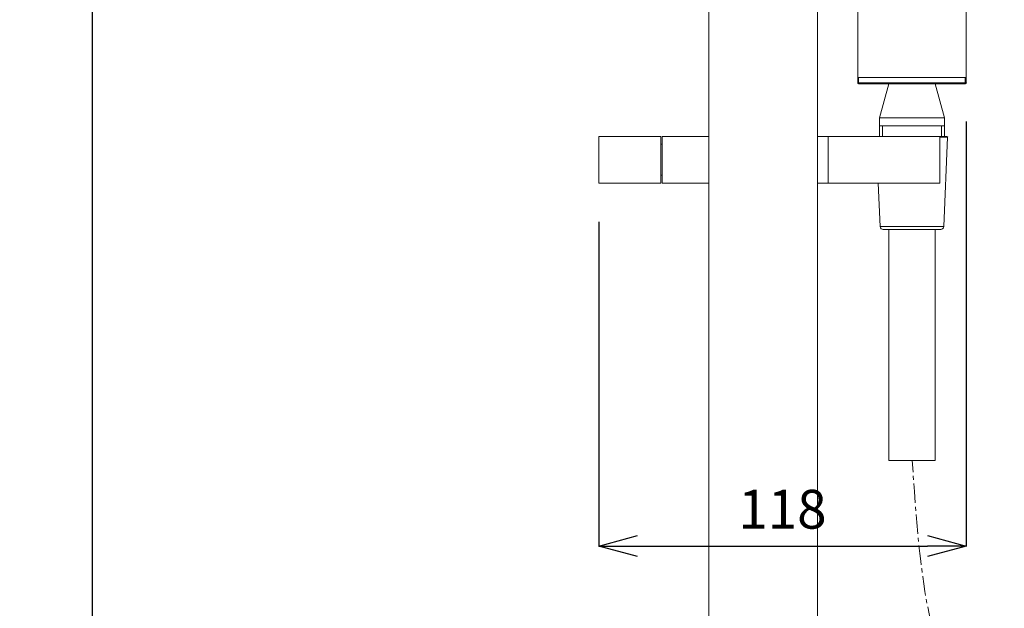
# Model space of a CAD drawing. Units: millimetres. Extents: x 854 to 3944, y -3052 to -82.
# Drawn here: x 1026 to 1343, y -1017 to -827 of the extents above; entities that cross this region are included whole.
import ezdxf

# ---------------------------------------------------------------- set-up
doc = ezdxf.new("R2010")
doc.units = ezdxf.units.MM
doc.linetypes.add('CENTER1', pattern=[10, 6.25, -1.25, 1.25, -1.25])
doc.layers.add('2_ji', color=7, linetype='Continuous')
doc.layers.add('中心線', color=1, linetype='Continuous', lineweight=0)
doc.layers.add('寸法', color=3, linetype='Continuous', lineweight=20)
doc.styles.add('japanese', font='romans.shx', dxfattribs={"bigfont": 'bigfont.shx'})
doc.dimstyles.new('KIHON1対4', dxfattribs={"dimscale": 10, "dimtxt": 1, "dimasz": 1, "dimexe": 0, "dimexo": 0.8, "dimgap": 0.4, "dimtad": 1, "dimdec": 0, "dimdsep": 46, "dimtxsty": 'japanese', "dimblk": 'OPEN30', "dimcen": 2.5, "dimadec": 0, "dimazin": 0, "dimtfac": 1, "dimtdec": 0, "dimtmove": 0, "dimatfit": 0, "dimfxl": 1, "dimarcsym": 0})

# ---------------------------------------------------------------- blocks, each defined once
blk = doc.blocks.new('_Open30')
at = {"color": 0, "linetype": 'ByBlock', "lineweight": -2}
for p, q in [((-1, 0.268), (0, 0)), ((0, 0), (-1, -0.268)), ((0, 0), (-1, 0))]:
    blk.add_line(p, q, dxfattribs=at)
blk = doc.blocks.new('*D55')
at = {"layer": 'Defpoints', "color": 0, "linetype": 'Continuous', "transparency": 16777216}
for p in [(1248.27, -420.78), (1003.17, -1600.43), (1248.27, -1600.43)]:
    blk.add_point(p, dxfattribs=at)
at = {"layer": '寸法', "color": 0, "linetype": 'Continuous', "lineweight": -2, "transparency": 16777216}
for p, q in [((1235.77, -420.78), (1003.17, -420.78)), ((1003.17, -433.28), (1003.17, -1587.93)), ((1235.77, -1600.43), (1003.17, -1600.43))]:
    blk.add_line(p, q, dxfattribs=at)
at = {"layer": '寸法', "color": 0, "linetype": 'Continuous', "lineweight": -2, "transparency": 16777216, "xscale": 12.5, "yscale": 12.5, "zscale": 12.5}
for p, rotation in [((1003.17, -420.78), 90), ((1003.17, -1600.43), 270)]:
    blk.add_blockref('_Open30', p, dxfattribs=dict(at, rotation=rotation))
at = {"layer": '寸法', "color": 0, "linetype": 'Continuous', "lineweight": 5, "transparency": 16777216, "insert": (992.92, -1010.6), "char_height": 12.5, "attachment_point": 5, "rotation": 90, "style": 'japanese'}
blk.add_mtext('1180', dxfattribs=at)
blk = doc.blocks.new('*D56')
at = {"layer": 'Defpoints', "color": 0, "linetype": 'Continuous', "transparency": 16777216}
for p in [(1196.12, -495.38), (1049.64, -1600.43), (1248.26, -1600.43)]:
    blk.add_point(p, dxfattribs=at)
at = {"layer": '寸法', "color": 0, "linetype": 'Continuous', "lineweight": -2, "transparency": 16777216}
for p, q in [((1183.62, -495.38), (1049.64, -495.38)), ((1049.64, -507.88), (1049.64, -1587.93)), ((1235.76, -1600.43), (1049.64, -1600.43))]:
    blk.add_line(p, q, dxfattribs=at)
at = {"layer": '寸法', "color": 0, "linetype": 'Continuous', "lineweight": -2, "transparency": 16777216, "xscale": 12.5, "yscale": 12.5, "zscale": 12.5}
for p, rotation in [((1049.64, -495.38), 90), ((1049.64, -1600.43), 270)]:
    blk.add_blockref('_Open30', p, dxfattribs=dict(at, rotation=rotation))
at = {"layer": '寸法', "color": 0, "linetype": 'Continuous', "lineweight": 5, "transparency": 16777216, "insert": (1039.39, -1047.9), "char_height": 12.5, "attachment_point": 5, "rotation": 90, "style": 'japanese'}
blk.add_mtext('1105', dxfattribs=at)
blk = doc.blocks.new('*D63')
at = {"layer": 'Defpoints', "color": 0, "linetype": 'Continuous', "transparency": 16777216}
for p in [(1331.18, -847.55), (1212.8, -879.82), (1331.18, -996.81)]:
    blk.add_point(p, dxfattribs=at)
at = {"layer": '寸法', "color": 0, "linetype": 'Continuous', "lineweight": -2, "transparency": 16777216}
for p, q in [((1331.18, -860.05), (1331.18, -996.81)), ((1212.8, -892.32), (1212.8, -996.81)), ((1225.3, -996.81), (1318.68, -996.81))]:
    blk.add_line(p, q, dxfattribs=at)
at = {"layer": '寸法', "color": 0, "linetype": 'Continuous', "lineweight": -2, "transparency": 16777216, "xscale": 12.5, "yscale": 12.5, "zscale": 12.5, "rotation": 180}
blk.add_blockref('_Open30', (1212.8, -996.81), dxfattribs=at)
at = {"layer": '寸法', "color": 0, "linetype": 'Continuous', "lineweight": -2, "transparency": 16777216, "xscale": 12.5, "yscale": 12.5, "zscale": 12.5}
blk.add_blockref('_Open30', (1331.18, -996.81), dxfattribs=at)
at = {"layer": '寸法', "color": 0, "linetype": 'Continuous', "lineweight": 5, "transparency": 16777216, "insert": (1271.99, -986.56), "char_height": 12.5, "attachment_point": 5, "style": 'japanese'}
blk.add_mtext('118', dxfattribs=at)
blk = doc.blocks.new('*D64')
at = {"layer": 'Defpoints', "color": 0, "linetype": 'Continuous', "transparency": 16777216}
for p in [(1335.58, -643.56), (1438.8, -643.56), (1335.88, -847.86)]:
    blk.add_point(p, dxfattribs=at)
at = {"layer": '寸法', "color": 0, "linetype": 'Continuous', "lineweight": -2, "transparency": 16777216}
for p, q in [((1348.08, -643.56), (1438.8, -643.56)), ((1438.8, -835.36), (1438.8, -656.06)), ((1348.38, -847.86), (1438.8, -847.86))]:
    blk.add_line(p, q, dxfattribs=at)
at = {"layer": '寸法', "color": 0, "linetype": 'Continuous', "lineweight": -2, "transparency": 16777216, "xscale": 12.5, "yscale": 12.5, "zscale": 12.5}
for p, rotation in [((1438.8, -643.56), 90), ((1438.8, -847.86), 270)]:
    blk.add_blockref('_Open30', p, dxfattribs=dict(at, rotation=rotation))
at = {"layer": '寸法', "color": 0, "linetype": 'Continuous', "lineweight": 5, "transparency": 16777216, "insert": (1428.55, -745.71), "char_height": 12.5, "attachment_point": 5, "rotation": 90, "style": 'japanese'}
blk.add_mtext('204', dxfattribs=at)

msp = doc.modelspace()

# ---------------------------------------------------------------- linework, layer by layer
at = {"layer": '2_ji', "color": 7, "lineweight": 9}
for p, q in [((1248.27, -1278.94), (1248.27, -495.38)), ((1283.23, -1278.93), (1283.23, -495.37)), ((1296.32, -644.15), (1296.22, -847.55)), ((1331.19, -847.55), (1331.09, -644.15)), ((1331.19, -845.86), (1296.22, -845.86)), ((1296.51, -847.85), (1296.51, -845.86)), ((1330.88, -847.85), (1330.88, -845.86)), ((1296.21, -847.55), (1331.18, -847.55)), ((1296.52, -847.86), (1330.89, -847.86)), ((1303.21, -858.84), (1306.21, -847.85)), ((1324.2, -858.84), (1321.2, -847.85)), ((1303.21, -864.84), (1303.21, -858.84)), ((1303.22, -858.85), (1324.2, -858.85)), ((1324.19, -864.84), (1324.19, -858.84)), ((1324.2, -861.35), (1303.22, -861.35)), ((1304.21, -861.35), (1304.21, -864.84)), ((1323.19, -861.35), (1323.19, -864.84)), ((1232.78, -864.84), (1212.8, -864.84)), ((1212.8, -864.84), (1212.8, -879.83)), ((1232.78, -879.83), (1232.78, -864.84)), ((1233.28, -864.84), (1248.27, -864.84)), ((1233.28, -879.83), (1233.28, -864.84)), ((1283.23, -864.84), (1324.93, -864.84)), ((1286.73, -879.82), (1286.73, -864.84)), ((1322.68, -865.1), (1325.17, -865.1)), ((1322.69, -879.82), (1322.69, -864.84)), ((1325.18, -865.1), (1323.94, -893.85)), ((1232.78, -867.34), (1233.28, -867.34)), ((1232.78, -877.33), (1233.28, -877.33)), ((1212.8, -879.82), (1232.78, -879.82)), ((1233.28, -879.82), (1248.27, -879.82)), ((1283.23, -879.82), (1322.7, -879.82)), ((1302.86, -879.82), (1303.47, -893.85)), ((1303.45, -893.85), (1323.93, -893.85)), ((1322.95, -894.81), (1304.47, -894.81)), ((1306.21, -894.81), (1306.21, -969.24)), ((1321.19, -894.81), (1321.19, -969.24)), ((1321.2, -969.24), (1306.21, -969.24))]:
    msp.add_line(p, q, dxfattribs=at)
for points, knots in [([(1296.22, -847.56), (1296.22, -847.56), (1296.22, -847.56), (1296.22, -847.56), (1296.22, -847.72), (1296.35, -847.86), (1296.52, -847.86)], [0, 0, 0, 0, 1, 1, 1, 2, 2, 2, 2]), ([(1325.21, -865.1), (1325.21, -865.1), (1325.21, -865.1), (1325.21, -865.1), (1325.21, -865.09), (1325.21, -865.09), (1325.21, -865.08), (1325.21, -864.95), (1325.1, -864.83), (1324.96, -864.83)], [0, 0, 0, 0, 1, 1, 1, 2, 2, 2, 3, 3, 3, 3]), ([(1303.45, -893.86), (1303.45, -893.86), (1303.45, -893.86), (1303.45, -893.86), (1303.47, -894.39), (1303.91, -894.81), (1304.45, -894.81)], [0, 0, 0, 0, 1, 1, 1, 2, 2, 2, 2]), ([(1322.97, -894.8), (1322.97, -894.8), (1322.97, -894.8), (1322.97, -894.8), (1323.51, -894.8), (1323.95, -894.38), (1323.97, -893.85)], [0, 0, 0, 0, 1, 1, 1, 2, 2, 2, 2])]:
    msp.add_open_spline(points, degree=3, knots=knots, dxfattribs=at)
for points in [[(1330.91, -847.85), (1331.08, -847.85), (1331.21, -847.72), (1331.21, -847.55)], [(1330.91, -847.85), (1330.91, -847.85), (1330.91, -847.85), (1330.91, -847.85)]]:
    msp.add_open_spline(points, degree=3, dxfattribs=at)
at = {"layer": '中心線', "color": 1, "linetype": 'CENTER1', "lineweight": 0}
msp.add_spline([(1317.2, -1331.89), (1332, -1373.13), (1372.63, -1370.66), (1391.2, -1294.38), (1375.85, -1121.52), (1327.73, -1046.49), (1313.8, -969.24)], degree=3, dxfattribs=at)

# ---------------------------------------------------------------- dimensions: what is measured, and where the dimension line sits
at = {"layer": '寸法', "linetype": 'Continuous', "lineweight": 5}
for base, p1, p2, picture, middle in [((1003.17, -1600.43), (1248.27, -420.78), (1248.27, -1600.43), '*D55', (992.92, -1010.6)), ((1049.64, -1600.43), (1196.12, -495.38), (1248.26, -1600.43), '*D56', (1039.39, -1047.9)), ((1438.8, -643.56), (1335.88, -847.86), (1335.58, -643.56), '*D64', (1428.55, -745.71))]:
    dim = msp.add_linear_dim(base=base, p1=p1, p2=p2, angle=90, dimstyle='KIHON1対4', override={"dimtxt": 1.25, "dimasz": 1.25, "dimexo": 1.25}, dxfattribs=at)
    dim.commit()
    dim.dimension.update_dxf_attribs({"geometry": picture, "text_midpoint": middle})
dim = msp.add_linear_dim(base=(1331.18, -996.81), p1=(1212.8, -879.82), p2=(1331.18, -847.55), dimstyle='KIHON1対4', override={"dimtxt": 1.25, "dimasz": 1.25, "dimexo": 1.25}, dxfattribs=at)
dim.commit()
dim.dimension.update_dxf_attribs({"geometry": '*D63', "text_midpoint": (1271.99, -986.56)})

doc.saveas('drawing.dxf')
